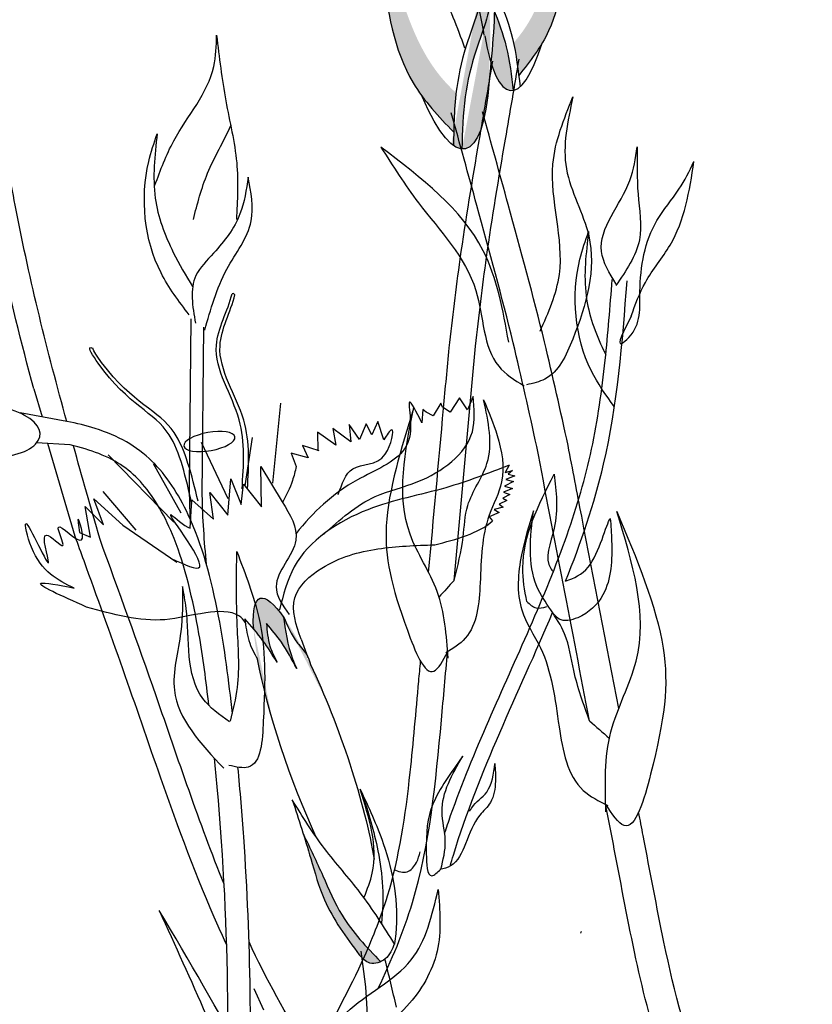
# Model space of a CAD drawing. Units: millimetres. Extents: x 49.8 to 125, y 50 to 135.
# Drawn here: x 58.2 to 60.5, y 90.5 to 93.3 of the extents above; entities that cross this region are included whole.
import ezdxf

# ---------------------------------------------------------------- set-up
doc = ezdxf.new("R2010")
doc.units = ezdxf.units.MM
doc.layers.add('Z_Pflanzebene', color=7, linetype='Continuous')
doc.layers.add('Z_Pflanzen', color=7, linetype='Continuous')

# ---------------------------------------------------------------- blocks, each defined once
blk = doc.blocks.new('Z_Staude4_')
at = {"layer": 'Z_Pflanzebene', "linetype": 'Continuous', "lineweight": 30, "true_color": 0x44a009}
h = blk.add_hatch(color=74, dxfattribs=at)
edge = h.paths.add_edge_path()
edge.add_spline(control_points=[(0.1692, 8.1894), (0.1597, 8.2022), (0.0889, 8.307), (0.0572, 8.5117), (0.0349, 8.6897), (0.0264, 8.7574)], knot_values=[0, 0, 0, 0, 0.148827, 1.187625, 1.824081, 1.824081, 1.824081, 1.824081], degree=3, periodic=0)
edge.add_spline(control_points=[(0.0264, 8.7574), (0.0271, 8.7578), (0.028, 8.7575), (0.0292, 8.7565)], knot_values=[1.500094, 1.500094, 1.500094, 1.500094, 1.538279, 1.538279, 1.538279, 1.538279], degree=3, periodic=0)
edge.add_spline(control_points=[(0.0292, 8.7565), (0.0472, 8.6908), (0.0946, 8.5177), (0.1572, 8.3123), (0.2497, 8.2155), (0.2666, 8.1995)], knot_values=[0, 0, 0, 0, 0.636456, 1.675254, 1.89114, 1.89114, 1.89114, 1.89114], degree=3, periodic=0)
edge.add_spline(control_points=[(0.2666, 8.1995), (0.2623, 8.1622), (0.2607, 8.1244), (0.2598, 8.0864)], knot_values=[4.63877, 4.63877, 4.63877, 4.63877, 5.081568, 5.081568, 5.081568, 5.081568], degree=3, periodic=0)
edge.add_spline(control_points=[(0.2598, 8.0864), (0.2277, 8.1196), (0.196, 8.1532), (0.1692, 8.1894)], knot_values=[1.824081, 1.824081, 1.824081, 1.824081, 2.245708, 2.245708, 2.245708, 2.245708], degree=3, periodic=0)
h = blk.add_hatch(color=74, dxfattribs=at)
edge = h.paths.add_edge_path()
edge.add_spline(control_points=[(0.2835, 8.0377), (0.2844, 8.0884), (0.2872, 8.1851), (0.3173, 8.3085), (0.3728, 8.4539), (0.3743, 8.5302), (0.3679, 8.6123)], knot_values=[2.826772, 2.826772, 2.826772, 2.826772, 3.416929, 3.955491, 4.324237, 5.166432, 5.166432, 5.166432, 5.166432], degree=3, periodic=0)
edge.add_spline(control_points=[(0.3679, 8.6123), (0.3742, 8.5717), (0.3849, 8.4664), (0.3723, 8.3295), (0.3634, 8.2362)], knot_values=[0.046638, 0.046638, 0.046638, 0.046638, 0.54146, 1.577105, 1.577105, 1.577105, 1.577105], degree=3, periodic=0)
edge.add_line((0.3634, 8.2362), (0.3624, 8.2341))
edge.add_ellipse((0.1851, 8.7113), major_axis=(0.1065, -0.6733), ratio=0.216628, start_angle=25.4822, end_angle=42.9369, ccw=False)
edge.add_ellipse((0.1851, 8.7113), major_axis=(0.1065, -0.6733), ratio=0.216628, start_angle=-3.0952, end_angle=25.4822, ccw=False)
h = blk.add_hatch(color=74, dxfattribs=at)
edge = h.paths.add_edge_path()
edge.add_line((-0.3179, 6.6579), (-0.3174, 6.6531))
edge.add_spline(control_points=[(-0.3174, 6.6531), (-0.3082, 6.6422), (-0.2837, 6.6117), (-0.263, 6.5784), (-0.2498, 6.5573)], knot_values=[0, 0, 0, 0, 0.064011, 0.174893, 0.174893, 0.174893, 0.174893], degree=3, periodic=0)
edge.add_spline(control_points=[(-0.2498, 6.5573), (-0.2577, 6.5726), (-0.2757, 6.6076), (-0.2786, 6.647), (-0.2803, 6.6692)], knot_values=[0, 0, 0, 0, 0.076146, 0.174309, 0.174309, 0.174309, 0.174309], degree=3, periodic=0)
edge.add_spline(control_points=[(-0.2803, 6.6692), (-0.2654, 6.6515), (-0.2315, 6.6114), (-0.2069, 6.5651), (-0.1931, 6.5392)], knot_values=[0, 0, 0, 0, 0.103223, 0.233792, 0.233792, 0.233792, 0.233792], degree=3, periodic=0)
edge.add_spline(control_points=[(-0.1931, 6.5392), (-0.1976, 6.5484), (-0.2183, 6.5953), (-0.2257, 6.6467), (-0.2313, 6.688)], knot_values=[0.01628, 0.01628, 0.01628, 0.01628, 0.160351, 0.738246, 0.738246, 0.738246, 0.738246], degree=3, periodic=0)
edge.add_ellipse((-0.1405, 6.2919), major_axis=(0.1583, -0.4496), ratio=0.181074, start_angle=-212.0936, end_angle=-147.9916)
h = blk.add_hatch(color=74, dxfattribs=at)
edge = h.paths.add_edge_path()
edge.add_spline(control_points=[(-0.0146, 5.7159), (-0.0517, 5.7659), (-0.1139, 5.8501), (-0.1562, 6.0085), (-0.1876, 6.1042), (-0.2059, 6.1601)], knot_values=[0, 0, 0, 0, 0.863534, 1.453728, 2.280763, 2.280763, 2.280763, 2.280763], degree=3, periodic=0)
edge.add_spline(control_points=[(-0.1739, 6.0612), (-0.1547, 6.0215), (-0.1177, 5.9436), (-0.0616, 5.8091), (0.008, 5.7357), (0.049, 5.6936)], knot_values=[0.205833, 0.205833, 0.205833, 0.205833, 0.827034, 1.417228, 2.233443, 2.233443, 2.233443, 2.233443], degree=3, periodic=0)
edge.add_spline(control_points=[(0.049, 5.6936), (0.039, 5.689), (0.0135, 5.6847), (-0.0034, 5.7032), (-0.0127, 5.7134)], knot_values=[0.309141, 0.309141, 0.309141, 0.309141, 0.454707, 0.636542, 0.636542, 0.636542, 0.636542], degree=3, periodic=0)
edge.add_spline(control_points=[(-0.0127, 5.7134), (-0.0133, 5.7143), (-0.014, 5.7151), (-0.0146, 5.7159)], knot_values=[2.280763, 2.280763, 2.280763, 2.280763, 2.295106, 2.295106, 2.295106, 2.295106], degree=3, periodic=0)
at = {"layer": 'Z_Pflanzebene', "color": 74, "linetype": 'Continuous', "lineweight": 30, "true_color": 0x44a009}
for p, q in [((-0.3758, 7.6213), (-0.3794, 7.6205)), ((-0.3715, 7.6175), (-0.3758, 7.6213)), ((-0.2398, 7.3049), (-0.2626, 7.0738)), ((0.2226, 7.3049), (0.2007, 7.2685)), ((0.2274, 7.2931), (0.2226, 7.3049)), ((0.2763, 7.3198), (0.2492, 7.279)), ((0.2994, 7.2856), (0.2763, 7.3198)), ((0.3158, 7.3243), (0.2994, 7.2856)), ((0.1706, 7.2861), (0.1676, 7.2482)), ((0.1805, 7.2787), (0.1706, 7.2861)), ((0.2007, 7.2685), (0.1805, 7.2787)), ((0.2492, 7.279), (0.2274, 7.2931)), ((-0.0122, 7.1996), (-0.0415, 7.243)), ((-0.0415, 7.243), (-0.037, 7.1932)), ((0.0072, 7.2453), (-0.0122, 7.1996)), ((0.0237, 7.2134), (0.0072, 7.2453)), ((0.041, 7.2517), (0.0237, 7.2134)), ((0.058, 7.1989), (0.041, 7.2517)), ((-0.1333, 7.2206), (-0.132, 7.1674)), ((-0.0803, 7.184), (-0.1333, 7.2206)), ((-0.037, 7.1932), (-0.0889, 7.2321)), ((-0.0889, 7.2321), (-0.0803, 7.184)), ((-0.469, 7.1925), (-0.3918, 7.0297)), ((-0.3215, 7.2052), (-0.3428, 7.0662)), ((-0.2094, 7.1603), (-0.1946, 7.122)), ((-0.1604, 7.1474), (-0.2094, 7.1603)), ((-0.1765, 7.1828), (-0.1604, 7.1474)), ((-0.1288, 7.1669), (-0.1765, 7.1828)), ((-0.7372, 7.1559), (-0.5472, 6.9612)), ((-0.6076, 7.1308), (-0.5277, 6.9885)), ((-0.2966, 7.1218), (-0.2352, 7.0202)), ((-0.2952, 7.006), (-0.2966, 7.1218)), ((0.42, 7.1257), (0.4085, 7.1049)), ((0.4085, 7.1049), (0.4295, 7.1103)), ((0.4295, 7.1103), (0.4169, 7.0999)), ((-0.3919, 6.982), (-0.3836, 7.0865)), ((-0.3836, 7.0865), (-0.3537, 7.0127)), ((0.4327, 7.0789), (0.4067, 7.0652)), ((0.4358, 7.0949), (0.4104, 7.0846)), ((0.4104, 7.0846), (0.4327, 7.0789)), ((0.4169, 7.0999), (0.4358, 7.0949)), ((-0.7525, 7.0499), (-0.6574, 6.9387)), ((-0.4328, 6.9705), (-0.4436, 7.047)), ((-0.4436, 7.047), (-0.3919, 6.982)), ((-0.3537, 7.0127), (-0.347, 7.071)), ((-0.347, 7.071), (-0.2952, 7.006)), ((0.4294, 7.0586), (0.4031, 7.048)), ((0.4031, 7.048), (0.4219, 7.0408)), ((0.4067, 7.0652), (0.4294, 7.0586)), ((-0.7781, 7.0289), (-0.6952, 6.9527)), ((-0.7504, 6.9534), (-0.7781, 7.0289)), ((-0.5003, 6.944), (-0.4958, 7.0259)), ((-0.4958, 7.0259), (-0.4328, 6.9705)), ((0.413, 7.0236), (0.3908, 7.0135)), ((0.4219, 7.0408), (0.4018, 7.0306)), ((0.4018, 7.0306), (0.413, 7.0236)), ((-0.8039, 7.0069), (-0.7504, 6.9534)), ((-0.788, 6.9179), (-0.8039, 7.0069)), ((0.3911, 6.9894), (0.3616, 6.9764)), ((0.4028, 7.0047), (0.3769, 6.9984)), ((0.3769, 6.9984), (0.3911, 6.9894)), ((0.3908, 7.0135), (0.4028, 7.0047)), ((0.3616, 6.9764), (0.3721, 6.9652)), ((-0.8194, 6.9312), (-0.788, 6.9179)), ((-0.6952, 6.9527), (-0.539, 6.8456)), ((-0.3179, 6.6579), (-0.3174, 6.6531)), ((-0.1804, 6.624), (-0.161, 6.5714)), ((-0.1537, 6.5512), (-0.1538, 6.5512)), ((0.0059, 5.6214), (-0.0075, 5.7236))]:
    blk.add_line(p, q, dxfattribs=at)
at = {"layer": 'Z_Pflanzebene', "color": 74, "linetype": 'Continuous', "lineweight": 30, "true_color": 0x44a009, "extrusion": (0, 0, -1)}
for centre, major_axis, ratio, start_param, end_param in [((0.1851, 8.7113), (0.1065, -0.6733), 0.216628, 5.533796, 7.002036), ((-0.1405, 6.2919), (0.1583, -0.4496), 0.181074, 8.866126, 9.999987), ((-0.1405, 6.2919), (0.1583, -0.4496), 0.181074, 7.358973, 8.572044), ((-0.1405, 6.2919), (0.1583, -0.4496), 0.181074, 10.44594, 11.796326)]:
    blk.add_ellipse(centre, major_axis=major_axis, ratio=ratio, start_param=start_param, end_param=end_param, dxfattribs=at)
blk.add_ellipse((-0.445, 7.1941), major_axis=(0.0735, 0.0133), ratio=0.352895, dxfattribs=at)
at = {"layer": 'Z_Pflanzebene', "color": 74, "linetype": 'Continuous', "lineweight": 30, "true_color": 0x44a009}
for points, knots in [([(0.3634, 8.2362), (0.3723, 8.3295), (0.388, 8.5005), (0.3642, 8.6415), (0.3244, 8.8421), (0.348, 8.6049), (0.3559, 8.4997), (0.2932, 8.3353), (0.2618, 8.2066), (0.26, 8.1042), (0.2591, 8.048)], [0.046638, 0.046638, 0.046638, 0.046638, 1.082283, 1.958018, 2.263335, 2.597443, 3.668967, 4.037713, 4.576275, 5.230575, 5.230575, 5.230575, 5.230575]), ([(0.2919, 8.3291), (0.2704, 8.3891), (0.2249, 8.5167), (0.1153, 8.5836), (0.033, 8.7617), (0.0264, 8.7574)], [0, 0, 0, 0, 0.551453, 1.171932, 1.538279, 1.538279, 1.538279, 1.538279]), ([(0.0264, 8.7574), (0.0349, 8.6897), (0.0572, 8.5117), (0.0962, 8.2597), (0.2163, 8.1314), (0.2598, 8.0864)], [0, 0, 0, 0, 0.636456, 1.675254, 2.245708, 2.245708, 2.245708, 2.245708]), ([(0.3679, 8.6123), (0.3743, 8.5302), (0.3728, 8.4539), (0.3173, 8.3085), (0.2872, 8.1851), (0.2844, 8.0884), (0.2835, 8.0377)], [2.826772, 2.826772, 2.826772, 2.826772, 3.668967, 4.037713, 4.576275, 5.166432, 5.166432, 5.166432, 5.166432]), ([(0.0499, 8.0433), (0.0843, 7.9888), (0.1725, 7.8493), (0.3493, 7.6723), (0.343, 7.4307), (0.4349, 7.3714), (0.4627, 7.3551)], [0, 0, 0, 0, 0.75645, 1.937964, 2.828719, 3.190349, 3.190349, 3.190349, 3.190349]), ([(-0.3509, 7.0579), (-0.346, 7.1249), (-0.3356, 7.2675), (-0.4641, 7.4485), (-0.3921, 7.5703), (-0.3794, 7.6205)], [0, 0, 0, 0, 0.930405, 1.982829, 2.706196, 2.706196, 2.706196, 2.706196]), ([(-0.3352, 7.0576), (-0.3312, 7.1245), (-0.3226, 7.2673), (-0.4529, 7.446), (-0.3839, 7.5679), (-0.3715, 7.6175)], [0, 0, 0, 0, 0.930405, 1.982829, 2.695365, 2.695365, 2.695365, 2.695365]), ([(-0.4958, 7.0136), (-0.5126, 7.0892), (-0.5526, 7.2695), (-0.6889, 7.2981), (-0.7995, 7.4699), (-0.7838, 7.4644), (-0.7814, 7.4634)], [0, 0, 0, 0, 0.982893, 2.344856, 2.58002, 2.615691, 2.615691, 2.615691, 2.615691]), ([(-0.4776, 7.0216), (-0.4959, 7.0968), (-0.5397, 7.2763), (-0.6736, 7.3014), (-0.7802, 7.4558), (-0.7814, 7.4634)], [0, 0, 0, 0, 0.982893, 2.344856, 2.521953, 2.521953, 2.521953, 2.521953]), ([(0.1676, 7.2482), (0.1518, 7.2799), (0.1226, 7.3387), (0.141, 7.2337), (0.1184, 7.1427), (-0.0512, 7.0811), (-0.1464, 6.9892), (-0.195, 6.9287)], [0, 0, 0, 0, 0.322367, 0.596234, 0.960802, 1.722615, 2.812388, 2.812388, 2.812388, 2.812388]), ([(0.7358, 6.4239), (0.7001, 6.6092), (0.6645, 6.7939), (0.6159, 7.0464), (0.6028, 7.1143), (0.5898, 7.1822)], [34.787618, 34.787618, 34.787618, 34.787618, 45.834205, 45.834205, 49.901498, 49.901498, 49.901498, 49.901498]), ([(-0.5549, 6.8569), (-0.517, 6.8389), (-0.4034, 6.7851), (-0.6186, 7.0482), (-0.5194, 6.9507), (-0.5003, 6.944)], [0, 0, 0, 0, 0.365912, 1.094413, 1.357487, 1.357487, 1.357487, 1.357487]), ([(-0.3412, 6.6709), (-0.3462, 6.6791), (-0.3713, 6.7075), (-0.4681, 6.7022), (-0.6064, 6.6631), (-0.7232, 6.6955), (-0.7998, 6.7167)], [0.363718, 0.363718, 0.363718, 0.363718, 0.507291, 0.954846, 1.516442, 2.590015, 2.590015, 2.590015, 2.590015]), ([(-0.3426, 6.6825), (-0.3401, 6.6611), (-0.3351, 6.6199), (-0.3161, 6.5834), (-0.3059, 6.5661)], [0, 0, 0, 0, 0.2986098, 0.5772909, 0.5772909, 0.5772909, 0.5772909]), ([(-0.2318, 6.6915), (-0.2205, 6.6639), (-0.203, 6.6216), (-0.1631, 6.5823), (-0.1556, 6.5595), (-0.1537, 6.5512)], [0, 0, 0, 0, 0.4150666, 0.6386666, 0.7573558, 0.7573558, 0.7573558, 0.7573558]), ([(-0.2318, 6.6915), (-0.226, 6.6491), (-0.2188, 6.5964), (-0.1976, 6.5484), (-0.1931, 6.5392)], [0, 0, 0, 0, 0.5941755, 0.738246, 0.738246, 0.738246, 0.738246]), ([(-0.0039, 6.1782), (0.013, 6.124), (0.0504, 6.0036), (0.0599, 5.8737), (0.0512, 5.8046)], [0, 0, 0, 0, 0.798373, 1.772953, 1.772953, 1.772953, 1.772953]), ([(1.049, 5.0248), (0.9936, 5.1154), (0.8432, 5.3927), (0.7677, 5.7857), (0.7129, 6.0708), (0.6981, 6.1475)], [1.274394, 1.274394, 1.274394, 1.274394, 2.514917, 4.9857, 5.896506, 5.896506, 5.896506, 5.896506]), ([(1.2943, 4.8148), (1.2196, 4.9238), (1.147, 5.0303), (1.0474, 5.2035), (1.0137, 5.2696), (0.9326, 5.464), (0.897, 5.6036), (0.8454, 5.8503), (0.8262, 5.9542), (0.802, 6.0797), (0.7977, 6.1023), (0.7933, 6.1248)], [0.169647, 0.169647, 0.169647, 0.169647, 7.831009, 7.831009, 12.523977, 12.523977, 21.411122, 21.411122, 27.516893, 27.516893, 28.854517, 28.854517, 28.854517, 28.854517]), ([(-0.1739, 6.0612), (-0.1547, 6.0215), (-0.1177, 5.9436), (-0.0616, 5.8091), (0.008, 5.7357), (0.049, 5.6936)], [0.205833, 0.205833, 0.205833, 0.205833, 0.827034, 1.417228, 2.233443, 2.233443, 2.233443, 2.233443]), ([(0.5224, 3.5215), (0.5165, 3.5556), (0.4424, 3.9384), (0.0749, 4.578), (0.0287, 5.2757), (0.0059, 5.6214)], [6.894092, 6.894092, 6.894092, 6.894092, 7.29068, 11.369048, 15.373826, 15.373826, 15.373826, 15.373826])]:
    blk.add_open_spline(points, degree=3, knots=knots, dxfattribs=at)
for points in [[(0.6038, 8.188), (0.585, 7.9805), (0.6493, 7.7873), (0.6032, 7.4894), (0.523, 7.3743), (0.4694, 7.3578)], [(0.5089, 7.5121), (0.5646, 7.676), (0.5461, 7.9945), (0.6038, 8.188)], [(0.4993, 7.1799), (0.4312, 7.479), (0.3266, 7.875), (0.2529, 8.1424)], [(0.5898, 7.1822), (0.5216, 7.4814), (0.417, 7.8774), (0.3433, 8.1447)], [(0.4185, 7.4804), (0.3449, 7.7445), (0.0499, 8.0433)], [(-0.1158, 6.9262), (0.0334, 7.0354), (0.1561, 7.0783), (0.3135, 7.2224), (0.3158, 7.3243)], [(-0.0731, 7.041), (-0.0312, 7.1155), (0.0623, 7.1578), (0.0806, 7.2277), (0.058, 7.1989)], [(0.42, 7.1257), (0.2371, 7.0608), (0.0118, 6.9974), (-0.2002, 6.8324), (-0.2428, 6.7083)], [(-0.1946, 7.122), (-0.2055, 7.0812), (-0.234, 7.018)], [(-0.2352, 7.0202), (-0.1955, 6.9098), (-0.2524, 6.7754), (-0.2146, 6.6946)], [(0.4897, 6.9939), (0.4556, 6.8675), (0.4561, 6.7085), (0.5098, 6.5992), (0.5638, 6.3713), (0.6335, 6.1877), (0.704, 6.1442)], [(0.6518, 6.3881), (0.6062, 6.5333), (0.5797, 6.6392), (0.4998, 6.7763), (0.4897, 6.9939)], [(0.6988, 6.1259), (0.7134, 6.3569), (0.7859, 6.5609), (0.7302, 6.992)], [(0.7302, 6.992), (0.8641, 6.5976), (0.8278, 6.2345), (0.7513, 6.0861), (0.6981, 6.1475)], [(-0.8356, 6.7715), (-0.9585, 6.8893), (-0.9748, 6.9578), (-0.9091, 6.8458), (-0.9149, 6.9243), (-0.868, 6.8942), (-0.8807, 6.9468), (-0.8139, 6.9104), (-0.8236, 6.97), (-0.8194, 6.9312)], [(-0.1804, 6.624), (-0.1986, 6.7431), (-0.1203, 6.8291), (0.0413, 6.8843), (0.205, 6.8962)], [(-0.7998, 6.7167), (-0.9307, 6.785), (-0.8356, 6.7715)], [(-0.2498, 6.5573), (-0.2908, 6.6195), (-0.3426, 6.6825)], [(-0.1931, 6.5392), (-0.2373, 6.6149), (-0.2803, 6.6692)], [(-0.2803, 6.6692), (-0.2705, 6.604), (-0.2498, 6.5573)], [(0.6518, 6.3881), (0.7085, 6.3379)], [(0.0016, 5.8792), (0.0247, 5.9488), (-0.0102, 6.1912)], [(-0.0102, 6.1912), (0.0565, 6.0342), (0.0925, 5.7742), (0.089, 5.7456)], [(-0.2059, 6.1601), (-0.1527, 5.9916), (-0.1132, 5.8718), (-0.0127, 5.7134)], [(0.09, 5.743), (-0.0099, 5.8926), (-0.1128, 6.0198), (-0.2059, 6.1601)], [(-0.5895, 5.841), (-0.3288, 5.2344), (-0.1366, 4.6515), (0.053, 3.8394), (0.1985, 3.1806), (0.7085, 2.3037), (1.0842, 1.7187), (1.4474, 1.3783)], [(1.3804, 1.5395), (0.7176, 2.4335), (0.1209, 3.7545), (-0.1408, 4.9495), (-0.5895, 5.841)], [(0.089, 5.7456), (0.0616, 5.7014), (0.018, 5.6897), (-0.0127, 5.7134)]]:
    blk.add_spline(points, degree=3, dxfattribs=at)
for points in [[(0.6518, 6.3881), (0.6008, 6.6529), (0.5501, 6.9164), (0.4993, 7.1799)], [(0.205, 6.8962), (0.2676, 6.9122), (0.3302, 6.9281), (0.3721, 6.9652)], [(0.0946, 5.5622), (0.084, 5.6087), (0.0728, 5.655), (0.0614, 5.7011)]]:
    blk.add_open_spline(points, degree=3, dxfattribs=at)
blk = doc.blocks.new('Z_Staude3_')
at = {"layer": 'Z_Pflanzebene', "linetype": 'Continuous', "lineweight": 30, "true_color": 0x44a009}
h = blk.add_hatch(color=74, dxfattribs=at)
edge = h.paths.add_edge_path()
edge.add_spline(control_points=[(9.6178, 8.2982), (9.6247, 8.3097), (9.6753, 8.4035), (9.6848, 8.5777), (9.6886, 8.7288), (9.69, 8.7863)], knot_values=[0, 0, 0, 0, 0.148827, 1.187625, 1.824081, 1.824081, 1.824081, 1.824081], degree=3, periodic=0)
edge.add_spline(control_points=[(9.69, 8.7863), (9.6894, 8.7866), (9.6887, 8.7863), (9.6877, 8.7853)], knot_values=[1.500094, 1.500094, 1.500094, 1.500094, 1.538279, 1.538279, 1.538279, 1.538279], degree=3, periodic=0)
edge.add_spline(control_points=[(9.6877, 8.7853), (9.6782, 8.7287), (9.6529, 8.5796), (9.6176, 8.4022), (9.5481, 8.3133), (9.5353, 8.2985)], knot_values=[0, 0, 0, 0, 0.636456, 1.675254, 1.89114, 1.89114, 1.89114, 1.89114], degree=3, periodic=0)
edge.add_spline(control_points=[(9.5353, 8.2985), (9.5421, 8.2676), (9.5465, 8.236), (9.5504, 8.2042)], knot_values=[4.63877, 4.63877, 4.63877, 4.63877, 5.081568, 5.081568, 5.081568, 5.081568], degree=3, periodic=0)
edge.add_spline(control_points=[(9.5504, 8.2042), (9.5746, 8.2348), (9.5984, 8.2655), (9.6178, 8.2982)], knot_values=[1.824081, 1.824081, 1.824081, 1.824081, 2.245708, 2.245708, 2.245708, 2.245708], degree=3, periodic=0)
h = blk.add_hatch(color=74, dxfattribs=at)
edge = h.paths.add_edge_path()
edge.add_spline(control_points=[(9.5347, 8.1614), (9.5297, 8.2038), (9.5193, 8.2847), (9.4837, 8.3856), (9.425, 8.5029), (9.4173, 8.5667), (9.4158, 8.6361)], knot_values=[2.826772, 2.826772, 2.826772, 2.826772, 3.416929, 3.955491, 4.324237, 5.166432, 5.166432, 5.166432, 5.166432], degree=3, periodic=0)
edge.add_spline(control_points=[(9.4158, 8.6361), (9.4139, 8.6015), (9.4138, 8.5124), (9.4358, 8.3986), (9.4511, 8.3212)], knot_values=[0.046638, 0.046638, 0.046638, 0.046638, 0.54146, 1.577105, 1.577105, 1.577105, 1.577105], degree=3, periodic=0)
edge.add_line((9.4511, 8.3212), (9.4521, 8.3195))
edge.add_ellipse((9.5608, 8.7343), major_axis=(-0.0329, -0.5733), ratio=0.216628, start_angle=317.0631, end_angle=334.5178)
edge.add_ellipse((9.5608, 8.7343), major_axis=(-0.0329, -0.5733), ratio=0.216628, start_angle=334.5178, end_angle=363.0952)
at = {"layer": 'Z_Pflanzebene', "color": 74, "linetype": 'Continuous', "lineweight": 30, "true_color": 0x44a009}
for p, q in [((8.601, 7.0191), (8.6057, 7.5031)), ((8.6375, 6.9943), (8.6423, 7.4783)), ((8.1513, 7.3004), (8.1759, 7.2197)), ((8.2462, 7.2069), (8.1123, 7.2313)), ((8.2559, 7.1388), (8.1594, 7.1448)), ((8.2705, 6.8751), (8.1916, 7.1428)), ((9.7292, 5.7305), (9.7301, 5.7342)), ((9.7301, 5.7342), (9.7324, 5.7352)), ((8.8153, 5.5083), (8.7869, 5.5698))]:
    blk.add_line(p, q, dxfattribs=at)
for centre, major_axis, ratio, start_param, end_param in [((9.5608, 8.7343), (-0.0329, -0.5733), 0.216628, 5.533796, 7.002036), ((7.9949, 7.1794), (-0.1745, 0.0116), 0.443002, 1.667173, 5.01804)]:
    blk.add_ellipse(centre, major_axis=major_axis, ratio=ratio, start_param=start_param, end_param=end_param, dxfattribs=at)
for points, knots in [([(9.4511, 8.3212), (9.4358, 8.3986), (9.4083, 8.5407), (9.4165, 8.6609), (9.4331, 8.8324), (9.4332, 8.6315), (9.4353, 8.5427), (9.5016, 8.4101), (9.5388, 8.3048), (9.5488, 8.2191), (9.5542, 8.1721)], [0.046638, 0.046638, 0.046638, 0.046638, 1.082283, 1.958018, 2.263335, 2.597443, 3.668967, 4.037713, 4.576275, 5.230575, 5.230575, 5.230575, 5.230575]), ([(9.69, 8.7863), (9.6886, 8.7288), (9.6848, 8.5777), (9.6731, 8.3632), (9.5832, 8.2456), (9.5504, 8.2042)], [0, 0, 0, 0, 0.636456, 1.675254, 2.245708, 2.245708, 2.245708, 2.245708]), ([(9.4158, 8.6361), (9.4173, 8.5667), (9.425, 8.5029), (9.4837, 8.3856), (9.5193, 8.2847), (9.5297, 8.2038), (9.5347, 8.1614)], [2.826772, 2.826772, 2.826772, 2.826772, 3.668967, 4.037713, 4.576275, 5.166432, 5.166432, 5.166432, 5.166432]), ([(8.1513, 7.3004), (8.1159, 7.4329), (8.0824, 7.5664), (8.0266, 7.8234), (8.0042, 7.9469), (7.9842, 8.0694)], [2.001059, 2.001059, 2.001059, 2.001059, 3.891378, 3.891378, 5.601692, 5.601692, 5.601692, 5.601692]), ([(8.2462, 7.2069), (8.1911, 7.4086), (8.1215, 7.6846), (8.073, 7.965), (8.0608, 8.0396)], [1.625329, 1.625329, 1.625329, 1.625329, 4.530925, 5.58269, 5.58269, 5.58269, 5.58269]), ([(8.6118, 7.7896), (8.6233, 7.8346), (8.647, 7.928), (8.6994, 8.0142), (8.7195, 8.0602)], [0, 0, 0, 0, 0.4698789, 0.9763658, 0.9763658, 0.9763658, 0.9763658]), ([(9.8748, 7.5104), (9.8532, 7.4677), (9.8244, 7.4108), (9.9053, 7.4783), (9.8926, 7.607), (9.9204, 7.7641), (10.0127, 7.869), (10.0428, 7.9289), (10.0558, 7.9564)], [0, 0, 0, 0, 0.804144, 1.072954, 2.375617, 4.402351, 5.458686, 6.332332, 6.332332, 6.332332, 6.332332]), ([(9.8748, 7.5104), (9.8867, 7.5438), (9.913, 7.6179), (10.0215, 7.7435), (10.0434, 7.8712), (10.0558, 7.9564)], [0, 0, 0, 0, 1.013366, 2.2536, 4.664106, 4.664106, 4.664106, 4.664106]), ([(9.8263, 7.2493), (9.8017, 7.2825), (9.7156, 7.4043), (9.6984, 7.6002), (9.7428, 7.728), (9.7519, 7.7542)], [0.100093, 0.100093, 0.100093, 0.100093, 0.673057, 2.170138, 2.556917, 2.556917, 2.556917, 2.556917]), ([(9.7519, 7.7542), (9.7445, 7.6922), (9.7303, 7.5747), (9.7727, 7.4574), (9.7994, 7.4038), (9.8015, 7.3997)], [0, 0, 0, 0, 0.857505, 1.623667, 1.686828, 1.686828, 1.686828, 1.686828]), ([(9.3366, 6.0186), (9.3422, 6.0356), (9.348, 6.0526), (9.3868, 6.1626), (9.4246, 6.2538), (9.5424, 6.5241), (9.6267, 6.7003), (9.7185, 6.9612), (9.7428, 7.0431), (9.7784, 7.2104), (9.7904, 7.2961), (9.8079, 7.4599), (9.814, 7.5377), (9.8201, 7.6158)], [7.954001, 7.954001, 7.954001, 7.954001, 8.198905, 8.198905, 9.549476, 9.549476, 12.250617, 12.250617, 13.476985, 13.476985, 14.703353, 14.703353, 15.785146, 15.785146, 15.785146, 15.785146]), ([(9.6857, 6.7463), (9.7297, 6.8567), (9.8259, 7.1356), (9.8492, 7.4338), (9.8631, 7.6125)], [11.659423, 11.659423, 11.659423, 11.659423, 13.311771, 15.785146, 15.785146, 15.785146, 15.785146]), ([(9.2905, 6.7707), (9.3049, 6.929), (9.3192, 7.0868), (9.3389, 7.3025), (9.3442, 7.3605), (9.3495, 7.4186)], [34.787618, 34.787618, 34.787618, 34.787618, 45.834205, 45.834205, 49.901498, 49.901498, 49.901498, 49.901498]), ([(8.7244, 6.364), (8.7141, 6.4574), (8.7019, 6.5532), (8.664, 6.7516), (8.6365, 6.8526), (8.5686, 6.9983), (8.534, 7.051), (8.448, 7.1354), (8.3939, 7.1655), (8.3027, 7.1945), (8.2751, 7.2013), (8.2462, 7.2069)], [14.147502, 14.147502, 14.147502, 14.147502, 15.343913, 15.343913, 16.732798, 16.732798, 17.740756, 17.740756, 18.812184, 18.812184, 19.239622, 19.239622, 19.239622, 19.239622]), ([(8.6566, 6.3872), (8.6486, 6.4567), (8.6394, 6.5266), (8.6105, 6.6943), (8.5874, 6.7892), (8.5309, 6.9324), (8.5004, 6.9858), (8.4304, 7.0663), (8.3922, 7.0929), (8.3142, 7.1237), (8.2862, 7.132), (8.2559, 7.1388)], [14.278008, 14.278008, 14.278008, 14.278008, 15.172018, 15.172018, 16.496567, 16.496567, 17.558053, 17.558053, 18.619538, 18.619538, 19.121006, 19.121006, 19.121006, 19.121006]), ([(9.5738, 6.6871), (9.567, 6.7196), (9.5471, 6.846), (9.6074, 6.9655), (9.6523, 7.0544)], [0.211365, 0.211365, 0.211365, 0.211365, 0.666803, 1.988377, 1.988377, 1.988377, 1.988377]), ([(9.6523, 7.0544), (9.6586, 7.0045), (9.6696, 6.9174), (9.6206, 6.8061), (9.6472, 6.7764), (9.6501, 6.7737)], [0, 0, 0, 0, 0.722731, 1.262878, 1.32076, 1.32076, 1.32076, 1.32076]), ([(9.6857, 6.7463), (9.7093, 6.7544), (9.7738, 6.7811), (9.8025, 6.9112), (9.8145, 6.927)], [0.0454507, 0.0454507, 0.0454507, 0.0454507, 0.3990835, 1.0332015, 1.0332015, 1.0332015, 1.0332015]), ([(8.7078, 5.6971), (8.6995, 5.7148), (8.6914, 5.7325), (8.6208, 5.8909), (8.5679, 6.0346), (8.4806, 6.2836), (8.4449, 6.3887), (8.3715, 6.5969), (8.334, 6.7005), (8.2877, 6.8278), (8.2791, 6.8514), (8.2705, 6.8751)], [6.344178, 6.344178, 6.344178, 6.344178, 6.606796, 6.606796, 8.67894, 8.67894, 10.21743, 10.21743, 11.75592, 11.75592, 12.10665, 12.10665, 12.10665, 12.10665]), ([(8.7005, 5.8715), (8.6284, 6.0494), (8.5164, 6.388), (8.3963, 6.7181), (8.3414, 6.8689)], [7.211412, 7.211412, 7.211412, 7.211412, 9.870173, 12.10665, 12.10665, 12.10665, 12.10665]), ([(9.3525, 5.9239), (9.3556, 5.9344), (9.4298, 6.1856), (9.5499, 6.4234), (9.6482, 6.6553)], [7.55993, 7.55993, 7.55993, 7.55993, 7.71254, 11.203752, 11.203752, 11.203752, 11.203752]), ([(9.1449, 5.5715), (9.1837, 5.652), (9.2866, 5.8971), (9.317, 6.2329), (9.3392, 6.4765), (9.3451, 6.542)], [1.274394, 1.274394, 1.274394, 1.274394, 2.514917, 4.9857, 5.896506, 5.896506, 5.896506, 5.896506]), ([(8.9568, 5.3749), (9.0103, 5.4725), (9.0623, 5.5679), (9.1312, 5.7215), (9.154, 5.7797), (9.2057, 5.9494), (9.2239, 6.0694), (9.2465, 6.2806), (9.254, 6.3693), (9.2637, 6.4765), (9.2655, 6.4958), (9.2672, 6.515)], [0.169647, 0.169647, 0.169647, 0.169647, 7.831009, 7.831009, 12.523977, 12.523977, 21.411122, 21.411122, 27.516893, 27.516893, 28.854517, 28.854517, 28.854517, 28.854517]), ([(8.918, 3.4896), (8.913, 3.5046), (8.9081, 3.5197), (8.8558, 3.6818), (8.8111, 3.831), (8.7519, 4.0868), (8.7323, 4.1918), (8.6935, 4.5122), (8.6954, 4.7272), (8.7039, 5.0399), (8.7077, 5.1426), (8.7117, 5.3436), (8.7123, 5.4426), (8.7087, 5.7402), (8.6994, 5.9394), (8.6781, 6.1799), (8.6756, 6.2071), (8.6729, 6.2346)], [0.840598, 0.840598, 0.840598, 0.840598, 1.057552, 1.057552, 3.172655, 3.172655, 4.607201, 4.607201, 7.476292, 7.476292, 8.919555, 8.919555, 10.362819, 10.362819, 13.249345, 13.249345, 13.614174, 13.614174, 13.614174, 13.614174]), ([(9.3254, 5.9149), (9.3325, 5.9419), (9.3458, 5.9969), (9.313, 6.1108), (9.3587, 6.1889), (9.3892, 6.241)], [0.081951, 0.081951, 0.081951, 0.081951, 0.9038, 1.749406, 3.446641, 3.446641, 3.446641, 3.446641]), ([(9.0371, 3.336), (9.0128, 3.4086), (8.9885, 3.4814), (8.9178, 3.7005), (8.8737, 3.8477), (8.814, 4.1055), (8.7939, 4.215), (8.7688, 4.4368), (8.7637, 4.5487), (8.7609, 4.8147), (8.7669, 4.9686), (8.7757, 5.2688), (8.7777, 5.4146), (8.7735, 5.7076), (8.7676, 5.8549), (8.7523, 6.0738), (8.7468, 6.1408), (8.7404, 6.2092)], [0, 0, 0, 0, 1.056464, 1.056464, 3.169392, 3.169392, 4.69679, 4.69679, 6.224187, 6.224187, 8.338172, 8.338172, 10.452158, 10.452158, 12.566143, 12.566143, 13.474052, 13.474052, 13.474052, 13.474052]), ([(9.4087, 6.0824), (9.4106, 6.0859), (9.4235, 6.1069), (9.4718, 6.1382), (9.4779, 6.1901), (9.4814, 6.22)], [0.901775, 0.901775, 0.901775, 0.901775, 1.020503, 1.640167, 2.490538, 2.490538, 2.490538, 2.490538]), ([(8.9568, 5.3749), (8.9522, 5.3816), (8.882, 5.4868), (8.8222, 5.5981), (8.7723, 5.7056)], [4.612591, 4.612591, 4.612591, 4.612591, 4.724808, 6.374645, 6.374645, 6.374645, 6.374645])]:
    blk.add_open_spline(points, degree=3, knots=knots, dxfattribs=at)
for points in [[(8.5008, 7.8881), (8.5553, 8.0163), (8.6708, 8.2307), (8.6788, 8.3207)], [(8.6788, 8.3207), (8.7053, 8.1314), (8.7367, 7.9528), (8.736, 7.7891)], [(9.3495, 7.4186), (9.3816, 7.6751), (9.4362, 8.0158), (9.4756, 8.2461)], [(9.4255, 7.4242), (9.4575, 7.6807), (9.5122, 8.0214), (9.5516, 8.2517)], [(8.5994, 7.5146), (8.5185, 7.6351), (8.483, 7.9562), (8.5072, 8.0361)], [(8.5072, 8.0361), (8.5018, 7.8511), (8.5538, 7.6942), (8.6094, 7.5955)], [(9.8316, 7.6028), (9.789, 7.6972), (9.8708, 7.9014), (9.8921, 7.9984)], [(9.8921, 7.9984), (9.8947, 7.8624), (9.8986, 7.7305), (9.8304, 7.5987)], [(8.7696, 7.9115), (8.7461, 7.8052), (8.6701, 7.6922), (8.6191, 7.6274), (8.6177, 7.4901)], [(8.6446, 7.4698), (8.7084, 7.6458), (8.7784, 7.785), (8.7696, 7.9115)], [(9.2476, 7.2473), (9.1683, 6.9055), (9.2291, 6.6042), (9.3056, 6.4862), (9.3451, 6.542)], [(9.3464, 6.5239), (9.3149, 6.7163), (9.237, 6.8813), (9.2476, 7.2473)], [(9.4491, 7.269), (9.4883, 7.1659), (9.5011, 7.0326), (9.4653, 6.9365), (9.439, 6.7409), (9.3959, 6.5812), (9.3405, 6.5388)], [(9.3638, 6.7477), (9.39, 6.8732), (9.4033, 6.9642), (9.4588, 7.0858), (9.4491, 7.269)], [(9.8145, 6.927), (9.8183, 6.8618), (9.7933, 6.7066), (9.7205, 6.6406), (9.667, 6.6365), (9.6481, 6.6554)], [(8.7369, 6.8318), (8.8006, 6.6408), (8.8135, 6.3429), (8.7701, 6.2094), (8.7139, 6.2146)], [(8.7192, 6.3425), (8.739, 6.4395), (8.7384, 6.6166), (8.7369, 6.8318)], [(9.3638, 6.7477), (9.3205, 6.7008)], [(8.5803, 6.7307), (8.5753, 6.6), (8.5569, 6.4312), (8.6996, 6.2061)], [(8.7162, 6.34), (8.6388, 6.4074), (8.5908, 6.6672), (8.5803, 6.7307)], [(9.5738, 6.6871), (9.6002, 6.6691), (9.6312, 6.6724)], [(9.3892, 6.241), (9.3025, 6.1022), (9.2836, 5.96), (9.2995, 5.8963), (9.3254, 5.915)], [(9.4814, 6.22), (9.4831, 6.1686), (9.4686, 6.1078), (9.4382, 6.0709), (9.397, 5.9885), (9.3537, 5.9246), (9.3228, 5.9143)], [(9.1899, 5.9141), (9.2283, 5.9073), (9.2553, 5.9343), (9.266, 5.9654)], [(8.9625, 5.3853), (9.0526, 5.5008), (9.24, 5.6534), (9.3178, 5.8569)], [(9.3178, 5.8569), (9.3148, 5.6785), (9.228, 5.52), (9.0603, 5.3572), (9.0159, 5.277)]]:
    blk.add_spline(points, degree=3, dxfattribs=at)
for points in [[(9.3638, 6.7477), (9.3844, 6.9739), (9.4049, 7.1991), (9.4255, 7.4242)], [(8.3414, 6.8689), (8.3159, 6.958), (8.2905, 7.0472), (8.2657, 7.1365)], [(8.6033, 6.9235), (8.6016, 6.9555), (8.6007, 6.9874), (8.601, 7.0191)], [(8.6494, 6.794), (8.6436, 6.861), (8.6383, 6.9279), (8.6375, 6.9943)]]:
    blk.add_open_spline(points, degree=3, dxfattribs=at)

msp = doc.modelspace()

# ---------------------------------------------------------------- block references
at = {"layer": 'Z_Pflanzen', "color": 74, "true_color": 0x44a009}
for name, p in [('Z_Staude4_', (59.216, 84.932)), ('Z_Staude3_', (50.113, 84.9773))]:
    msp.add_blockref(name, p, dxfattribs=at)

doc.saveas('drawing.dxf')
